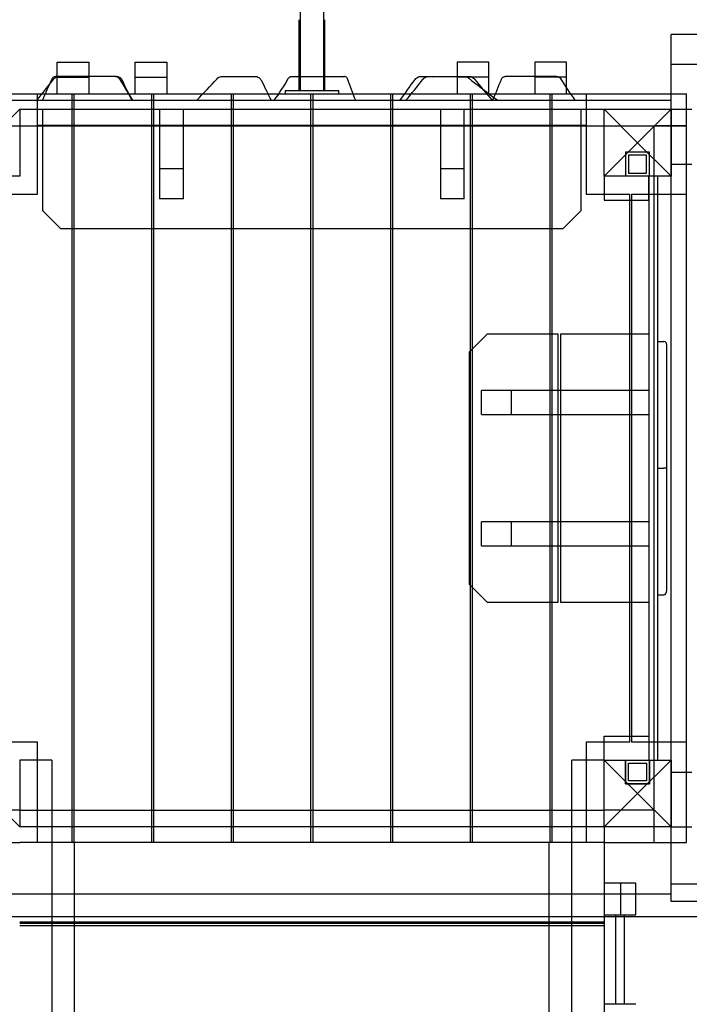
# Model space of a CAD drawing. Units: millimetres. Extents: x 0 to 9.04, y -7.15 to 2.53.
# Drawn here: x 5.14 to 6.26, y -0.9 to 0.75 of the extents above; entities that cross this region are included whole.
import ezdxf

# ---------------------------------------------------------------- set-up
doc = ezdxf.new("R2010")
doc.units = ezdxf.units.MM
doc.layers.add('SPIELGERÄTE', color=7, linetype='Continuous')

# ---------------------------------------------------------------- blocks, each defined once
blk = doc.blocks.new('3.4470')
at = {"layer": 'SPIELGERÄTE'}
for p, q in [((5.6132, 0.632), (5.6132, 1.0058)), ((5.6516, 1.0058), (5.6516, 0.632)), ((5.6112, 0.632), (5.6112, 0.751)), ((5.6536, 0.751), (5.6536, 0.632)), ((6.2874, 0.726), (6.2334, 0.726)), ((6.2334, -0.726), (6.2334, 0.726)), ((5.2064, 0.655), (5.2064, 0.68)), ((5.2064, 0.68), (5.2594, 0.68)), ((5.2594, 0.68), (5.2594, 0.655)), ((5.3364, 0.655), (5.3364, 0.68)), ((5.3364, 0.68), (5.3894, 0.68)), ((5.3894, 0.68), (5.3894, 0.655)), ((5.8754, 0.68), (5.8754, 0.655)), ((5.9284, 0.68), (5.8754, 0.68)), ((5.9284, 0.655), (5.9284, 0.68)), ((6.0054, 0.68), (6.0054, 0.655)), ((6.0584, 0.68), (6.0054, 0.68)), ((6.0584, 0.655), (6.0584, 0.68)), ((6.2874, 0.676), (6.2334, 0.676)), ((5.2064, 0.627), (5.2064, 0.655)), ((5.2064, 0.655), (5.2594, 0.655)), ((5.2594, 0.655), (5.2594, 0.627)), ((5.3364, 0.627), (5.3364, 0.655)), ((5.3364, 0.655), (5.3894, 0.655)), ((5.3894, 0.655), (5.3894, 0.627)), ((5.8754, 0.655), (5.8754, 0.627)), ((5.9284, 0.655), (5.8754, 0.655)), ((5.9284, 0.627), (5.9284, 0.655)), ((6.0054, 0.655), (6.0054, 0.627)), ((6.0584, 0.655), (6.0054, 0.655)), ((6.0584, 0.627), (6.0584, 0.655)), ((5.0594, 0.627), (6.2594, 0.627)), ((5.1734, 0.574), (5.1734, 0.627)), ((5.231, -0.627), (5.231, 0.627)), ((5.234, 0.627), (5.234, -0.627)), ((5.3643, -0.627), (5.3643, 0.627)), ((5.3673, 0.627), (5.3673, -0.627)), ((5.4976, -0.627), (5.4976, 0.627)), ((5.5006, 0.627), (5.5006, -0.627)), ((5.5874, 0.632), (5.5874, 0.627)), ((5.6774, 0.632), (5.5874, 0.632)), ((5.6309, -0.627), (5.6309, 0.627)), ((5.6339, 0.627), (5.6339, -0.627)), ((5.6774, 0.627), (5.6774, 0.632)), ((5.7643, -0.627), (5.7643, 0.627)), ((5.7673, 0.627), (5.7673, -0.627)), ((5.8976, -0.627), (5.8976, 0.627)), ((5.9006, 0.627), (5.9006, -0.627)), ((6.0309, -0.627), (6.0309, 0.627)), ((6.0339, 0.627), (6.0339, -0.627)), ((6.0914, 0.627), (6.0914, 0.574)), ((6.2594, 0.573), (6.2594, 0.627)), ((5.0314, 0.616), (6.2334, 0.616)), ((5.0874, 0.545), (5.1434, 0.601)), ((5.1434, 0.601), (6.1214, 0.601)), ((5.1434, 0.601), (5.1434, 0.489)), ((5.1824, 0.431), (5.1824, 0.601)), ((5.3774, 0.601), (5.3774, 0.451)), ((5.4174, 0.451), (5.4174, 0.601)), ((5.8474, 0.601), (5.8474, 0.451)), ((5.8874, 0.451), (5.8874, 0.601)), ((6.0824, 0.601), (6.0824, 0.431)), ((6.1774, 0.545), (6.1214, 0.601)), ((6.1214, 0.601), (6.2334, 0.601)), ((6.1214, 0.489), (6.1214, 0.601)), ((6.2334, 0.601), (6.1774, 0.545)), ((6.2334, 0.601), (6.2684, 0.601)), ((6.2334, 0.601), (6.2334, 0.489)), ((5.0594, 0.573), (6.2594, 0.573)), ((5.1734, 0.459), (5.1734, 0.574)), ((6.0914, 0.574), (5.1734, 0.574)), ((6.0914, 0.574), (6.0914, 0.459)), ((6.2054, -0.627), (6.2054, 0.573)), ((6.2594, 0.573), (6.2054, 0.573)), ((6.2594, -0.627), (6.2594, 0.573)), ((6.1214, 0.489), (6.1774, 0.545)), ((6.1774, 0.545), (6.2334, 0.489)), ((6.1974, 0.529), (6.1574, 0.529)), ((6.1574, 0.529), (6.1574, 0.489)), ((6.1974, 0.529), (6.1574, 0.529)), ((6.1574, 0.529), (6.1574, 0.489)), ((6.1974, 0.489), (6.1974, 0.529)), ((6.1974, 0.489), (6.1974, 0.529)), ((6.1924, 0.524), (6.1624, 0.524)), ((6.1624, 0.524), (6.1624, 0.494)), ((6.1924, 0.494), (6.1924, 0.524)), ((5.4174, 0.501), (5.3774, 0.501)), ((5.8874, 0.501), (5.8474, 0.501)), ((6.2334, 0.509), (6.2684, 0.509)), ((5.1434, 0.489), (5.0314, 0.489)), ((6.2334, 0.489), (6.1214, 0.489)), ((6.1214, 0.489), (6.1214, 0.449)), ((6.1624, 0.494), (6.1924, 0.494)), ((6.1964, 0.449), (6.1964, 0.489)), ((6.1964, 0.489), (6.1964, -0.489)), ((6.2114, -0.489), (6.2114, 0.489)), ((5.1006, 0.459), (5.1734, 0.459)), ((5.4174, 0.451), (5.3774, 0.451)), ((5.8874, 0.451), (5.8474, 0.451)), ((6.0914, 0.459), (6.1643, 0.459)), ((6.1214, 0.449), (6.1964, 0.449)), ((6.1643, -0.459), (6.1643, 0.459)), ((6.1673, 0.459), (6.2594, 0.459)), ((6.1673, 0.459), (6.1673, -0.459)), ((5.2124, 0.401), (5.1824, 0.431)), ((6.0824, 0.431), (6.0524, 0.401)), ((6.0524, 0.401), (5.2124, 0.401)), ((5.8964, 0.195), (5.9264, 0.225)), ((5.9264, 0.225), (6.0439, 0.225)), ((6.0439, 0.225), (6.0439, -0.225)), ((6.0489, 0.225), (6.1964, 0.225)), ((6.0489, -0.225), (6.0489, 0.225)), ((6.2114, 0.2121), (6.2214, 0.2121)), ((6.2264, 0), (6.2264, 0.2051)), ((5.8964, -0.195), (5.8964, 0.195)), ((5.9164, 0.09), (5.9164, 0.13)), ((6.1964, 0.13), (5.9164, 0.13)), ((5.9664, 0.09), (5.9664, 0.13)), ((5.9164, 0.09), (6.1964, 0.09)), ((6.2114, 0), (6.2214, 0)), ((6.2264, 0), (6.2214, 0)), ((6.2264, -0.2051), (6.2264, 0)), ((5.9164, -0.13), (5.9164, -0.09)), ((6.1964, -0.09), (5.9164, -0.09)), ((5.9664, -0.13), (5.9664, -0.09)), ((5.9164, -0.13), (6.1964, -0.13)), ((5.9264, -0.225), (5.8964, -0.195)), ((6.2114, -0.2121), (6.2214, -0.2121)), ((6.0439, -0.225), (5.9264, -0.225)), ((6.1964, -0.225), (6.0489, -0.225)), ((5.1734, -0.459), (5.1006, -0.459)), ((5.1734, -0.627), (5.1734, -0.459)), ((6.1643, -0.459), (6.0914, -0.459)), ((6.0914, -0.459), (6.0914, -0.627)), ((6.1214, -0.449), (6.1964, -0.449)), ((6.1214, -0.489), (6.1214, -0.449)), ((6.2594, -0.459), (6.1673, -0.459)), ((6.1964, -0.449), (6.1964, -0.489)), ((5.1974, -0.489), (5.1434, -0.489)), ((5.1434, -0.489), (5.1434, -0.601)), ((5.1974, -0.489), (5.1974, -0.751)), ((6.0674, -0.751), (6.0674, -0.489)), ((6.1214, -0.489), (6.0674, -0.489)), ((6.1214, -0.489), (6.1774, -0.545)), ((6.1214, -0.489), (6.2334, -0.489)), ((6.1214, -0.601), (6.1214, -0.489)), ((6.1574, -0.529), (6.1574, -0.489)), ((6.1574, -0.489), (6.1574, -0.529)), ((6.1624, -0.494), (6.1924, -0.494)), ((6.1624, -0.524), (6.1624, -0.494)), ((6.1774, -0.545), (6.2334, -0.489)), ((6.1924, -0.494), (6.1924, -0.524)), ((6.1974, -0.489), (6.1974, -0.529)), ((6.1974, -0.529), (6.1974, -0.489)), ((6.2334, -0.489), (6.2334, -0.601)), ((6.2334, -0.509), (6.2684, -0.509)), ((6.1924, -0.524), (6.1624, -0.524)), ((6.1974, -0.529), (6.1574, -0.529)), ((6.1574, -0.529), (6.1974, -0.529)), ((5.0874, -0.545), (5.1434, -0.601)), ((6.1774, -0.545), (6.1214, -0.601)), ((6.2334, -0.601), (6.1774, -0.545)), ((5.1434, -0.573), (5.0054, -0.573)), ((5.1434, -0.573), (6.1214, -0.573)), ((6.2054, -0.573), (6.1214, -0.573)), ((6.2054, -0.627), (6.2054, -0.573)), ((6.1214, -0.601), (5.1434, -0.601)), ((6.1214, -0.601), (6.1214, -0.751)), ((6.2334, -0.601), (6.1214, -0.601)), ((6.2334, -0.601), (6.2684, -0.601)), ((5.0054, -0.627), (5.1434, -0.627)), ((6.1214, -0.627), (5.1434, -0.627)), ((5.231, -0.627), (5.1734, -0.627)), ((5.3643, -0.627), (5.234, -0.627)), ((5.2354, -3.627), (5.2354, -0.627)), ((5.4976, -0.627), (5.3673, -0.627)), ((5.6309, -0.627), (5.5006, -0.627)), ((5.7643, -0.627), (5.6339, -0.627)), ((5.8976, -0.627), (5.7673, -0.627)), ((6.0309, -0.627), (5.9006, -0.627)), ((6.0294, -3.627), (6.0294, -0.627)), ((6.0914, -0.627), (6.0339, -0.627)), ((6.1214, -0.627), (6.2054, -0.627)), ((6.2054, -0.627), (6.2594, -0.627)), ((6.1494, -0.695), (6.1214, -0.695)), ((6.1494, -0.748), (6.1494, -0.695)), ((6.1744, -0.695), (6.1494, -0.695)), ((6.1744, -0.748), (6.1744, -0.695)), ((6.2334, -0.696), (6.2874, -0.696)), ((5.0314, -0.713), (6.2334, -0.713)), ((5.1434, -0.713), (5.2354, -0.713)), ((6.0294, -0.713), (6.1214, -0.713)), ((6.2874, -0.726), (6.2334, -0.726)), ((4.8342, -0.751), (6.4334, -0.751)), ((5.1974, -0.751), (5.1974, -3.3843)), ((6.0674, -3.3843), (6.0674, -0.751)), ((6.1214, -0.748), (6.1494, -0.748)), ((6.1214, -0.751), (6.1214, -3.3843)), ((6.1404, -0.748), (6.1404, -0.751)), ((6.1404, -0.751), (6.1404, -0.898)), ((6.1494, -0.748), (6.1744, -0.748)), ((6.1554, -0.751), (6.1554, -0.748)), ((6.1554, -0.898), (6.1554, -0.751)), ((5.1434, -0.7598), (6.1214, -0.7598)), ((5.1974, -0.7628), (5.1434, -0.7628)), ((5.1434, -0.7658), (5.1974, -0.7658)), ((6.0674, -0.7628), (5.1974, -0.7628)), ((5.1974, -0.7658), (6.0674, -0.7658)), ((6.1214, -0.7628), (6.0674, -0.7628)), ((6.0674, -0.7658), (6.1214, -0.7658)), ((6.1494, -0.898), (6.1214, -0.898)), ((6.1744, -0.898), (6.1494, -0.898))]:
    blk.add_line(p, q, dxfattribs=at)
for centre, major_axis, start_param, end_param in [((6.2214, 0.2051), (0, -0.00707), 1.570796, 3.141593), ((6.2214, -0.2051), (0, 0.00707), 3.141593, 4.712389)]:
    blk.add_ellipse(centre, major_axis=major_axis, ratio=0.707107, start_param=start_param, end_param=end_param, dxfattribs=at)
for points in [[(5.1723, 0.616), (5.1819, 0.6279), (5.1914, 0.6399), (5.2007, 0.652)], [(5.1817, 0.616), (5.187, 0.6279), (5.1923, 0.6399), (5.1976, 0.6518)], [(5.3097, 0.6526), (5.3097, 0.6526), (5.3097, 0.6526), (5.3097, 0.6526)], [(5.3097, 0.6526), (5.3172, 0.6405), (5.3246, 0.6282), (5.3322, 0.616)], [(5.3142, 0.6504), (5.3142, 0.6504), (5.3142, 0.6504), (5.3142, 0.6504)], [(5.3142, 0.6504), (5.3198, 0.639), (5.3254, 0.6275), (5.3311, 0.616)], [(5.4399, 0.616), (5.4512, 0.6281), (5.4626, 0.6401), (5.4738, 0.6522)], [(5.5478, 0.6492), (5.5529, 0.6385), (5.5585, 0.6272), (5.5643, 0.616)], [(5.5695, 0.616), (5.578, 0.6277), (5.5859, 0.6399), (5.5929, 0.6528)], [(5.6915, 0.6527), (5.6915, 0.6527), (5.6915, 0.6527), (5.6915, 0.6527)], [(5.6915, 0.6527), (5.6958, 0.6409), (5.7001, 0.629), (5.7052, 0.616)], [(5.78, 0.616), (5.7883, 0.6277), (5.7967, 0.6393), (5.8051, 0.651)], [(5.7897, 0.616), (5.7992, 0.6273), (5.8087, 0.6389), (5.8186, 0.6514)], [(5.8186, 0.6514), (5.8186, 0.6514), (5.8186, 0.6514), (5.8186, 0.6514)], [(5.8942, 0.6535), (5.9101, 0.6411), (5.9268, 0.6285), (5.9433, 0.616)], [(5.9046, 0.6516), (5.9143, 0.6396), (5.9242, 0.6278), (5.934, 0.616)], [(5.935, 0.616), (5.9399, 0.6278), (5.9448, 0.6397), (5.9496, 0.6516)], [(6.0479, 0.6528), (6.056, 0.6405), (6.0642, 0.6281), (6.0725, 0.616)]]:
    blk.add_open_spline(points, degree=3, dxfattribs=at)
for points, knots in [([(5.1976, 0.6518), (5.1979, 0.6525), (5.1983, 0.6532), (5.1993, 0.6543), (5.1999, 0.6548), (5.2013, 0.6555), (5.202, 0.6558), (5.2031, 0.656), (5.2036, 0.656), (5.204, 0.656)], [0, 0, 0, 0, 0.002264529, 0.002264529, 0.00454637, 0.00454637, 0.006795373, 0.006795373, 0.00804723, 0.00804723, 0.00804723, 0.00804723]), ([(5.2007, 0.652), (5.2014, 0.6529), (5.2022, 0.6536), (5.204, 0.6549), (5.2051, 0.6554), (5.2066, 0.6558), (5.207, 0.6558), (5.2079, 0.656), (5.2083, 0.656), (5.2088, 0.656)], [0, 0, 0, 0, 0.003314519, 0.003314519, 0.006636789, 0.006636789, 0.007954936, 0.007954936, 0.009301785, 0.009301785, 0.009301785, 0.009301785]), ([(5.3031, 0.656), (5.3029, 0.656), (5.3024, 0.656), (5.3015, 0.656), (5.3007, 0.656), (5.2999, 0.656), (5.2995, 0.656), (5.2993, 0.656), (5.2992, 0.656), (5.2991, 0.656), (5.299, 0.656), (5.2989, 0.656), (5.2987, 0.656), (5.2983, 0.656), (5.2976, 0.656), (5.2962, 0.656), (5.2935, 0.656), (5.2913, 0.656), (5.2878, 0.656), (5.2857, 0.656), (5.2813, 0.656), (5.2778, 0.656), (5.2733, 0.656), (5.2711, 0.656), (5.2689, 0.656), (5.2672, 0.656), (5.2649, 0.656), (5.2637, 0.656), (5.2624, 0.656), (5.261, 0.656), (5.2582, 0.656), (5.2562, 0.656), (5.2535, 0.656), (5.2509, 0.656), (5.2458, 0.656), (5.2417, 0.656), (5.2365, 0.656), (5.234, 0.656), (5.229, 0.656), (5.2254, 0.656), (5.2212, 0.656), (5.2186, 0.656), (5.2173, 0.656), (5.2162, 0.656), (5.2156, 0.656), (5.2146, 0.656), (5.2135, 0.656), (5.2113, 0.656), (5.2093, 0.656), (5.2074, 0.656), (5.2061, 0.656), (5.2051, 0.656), (5.2045, 0.656), (5.2042, 0.656), (5.2041, 0.656), (5.2041, 0.656), (5.2041, 0.656), (5.204, 0.656), (5.204, 0.656), (5.204, 0.656), (5.204, 0.656), (5.204, 0.656)], [0, 0, 0, 0, 0.392008, 0.784017, 1.176025, 1.372029, 1.568033, 1.568033, 1.579564, 1.591096, 1.660283, 1.660283, 1.741881, 1.823478, 1.986673, 2.313063, 2.965843, 4.271402, 4.271402, 5.983383, 5.983383, 7.887268, 8.83921, 9.791153, 9.791153, 10.800141, 11.304636, 11.80913, 11.80913, 12.370793, 12.932456, 14.055782, 14.055782, 15.161621, 16.26746, 18.479137, 18.479137, 20.526268, 20.526268, 22.685552, 23.765194, 24.305015, 24.844836, 24.844836, 25.268452, 25.268452, 25.722894, 26.177336, 27.08622, 27.540662, 27.995104, 28.449546, 28.676767, 28.790378, 28.903989, 28.903989, 28.921704, 28.921704, 28.976419, 29.031134, 29.066271, 29.066271, 29.066271, 29.066271]), ([(5.3037, 0.656), (5.3037, 0.656), (5.3037, 0.656), (5.3037, 0.656), (5.3036, 0.656), (5.3033, 0.656), (5.3032, 0.656), (5.3031, 0.656)], [60.4423668, 60.4423668, 60.4423668, 60.4423668, 60.5134415, 60.5134415, 60.8886804, 60.8886804, 61.0905923, 61.0905923, 61.0905923, 61.0905923]), ([(5.3053, 0.656), (5.3053, 0.656), (5.3052, 0.656), (5.3052, 0.656), (5.3048, 0.656), (5.3043, 0.656), (5.3039, 0.656), (5.3038, 0.656), (5.3037, 0.656)], [-8.238674, -8.238674, -8.238674, -8.238674, -7.877324, -7.877324, -6.648127, -5.41893, -5.41893, -5.131628, -5.131628, -5.131628, -5.131628]), ([(5.3037, 0.656), (5.304, 0.656), (5.3043, 0.656), (5.3048, 0.6559), (5.3051, 0.6559), (5.3058, 0.6557), (5.3063, 0.6555), (5.3075, 0.6549), (5.3082, 0.6544), (5.3091, 0.6535), (5.3094, 0.6531), (5.3097, 0.6526)], [0, 0, 0, 0, 0.000820231, 0.000820231, 0.001629277, 0.001629277, 0.003174128, 0.003174128, 0.005618243, 0.005618243, 0.007131692, 0.007131692, 0.007131692, 0.007131692]), ([(5.3053, 0.656), (5.3057, 0.656), (5.3061, 0.656), (5.3069, 0.6559), (5.3073, 0.6558), (5.3085, 0.6555), (5.3094, 0.6552), (5.3109, 0.6543), (5.3117, 0.6537), (5.3131, 0.6523), (5.3138, 0.6514), (5.3142, 0.6504)], [0, 0, 0, 0, 0.00122485, 0.00122485, 0.00243143, 0.00243143, 0.00510447, 0.00510447, 0.00777869, 0.00777869, 0.01113785, 0.01113785, 0.01113785, 0.01113785]), ([(5.4738, 0.6522), (5.4747, 0.6531), (5.4757, 0.6539), (5.478, 0.6552), (5.4793, 0.6556), (5.4812, 0.6559), (5.4819, 0.656), (5.4826, 0.656)], [0, 0, 0, 0, 0.003893699, 0.003893699, 0.007793049, 0.007793049, 0.009839922, 0.009839922, 0.009839922, 0.009839922]), ([(5.4826, 0.656), (5.4826, 0.656), (5.4826, 0.656), (5.4826, 0.656), (5.4826, 0.656), (5.4826, 0.656), (5.4827, 0.656), (5.4827, 0.656), (5.4827, 0.656), (5.4828, 0.656), (5.4828, 0.656), (5.4829, 0.656), (5.4829, 0.656), (5.483, 0.656), (5.4831, 0.656), (5.4831, 0.656), (5.4832, 0.656), (5.4833, 0.656), (5.4834, 0.656), (5.4835, 0.656), (5.4836, 0.656), (5.4837, 0.656), (5.4839, 0.656), (5.484, 0.656), (5.4841, 0.656), (5.4843, 0.656), (5.4844, 0.656), (5.4846, 0.656), (5.4848, 0.656), (5.4849, 0.656), (5.4851, 0.656), (5.4853, 0.656), (5.4856, 0.656), (5.4858, 0.656), (5.486, 0.656), (5.4863, 0.656), (5.4866, 0.656), (5.4868, 0.656), (5.4869, 0.656), (5.4871, 0.656), (5.4873, 0.656), (5.4875, 0.656), (5.4877, 0.656), (5.488, 0.656), (5.4883, 0.656), (5.4887, 0.656), (5.489, 0.656), (5.4893, 0.656), (5.4897, 0.656), (5.49, 0.656), (5.4903, 0.656), (5.4907, 0.656), (5.491, 0.656), (5.4914, 0.656), (5.4917, 0.656), (5.492, 0.656), (5.4924, 0.656), (5.4927, 0.656), (5.493, 0.656), (5.4934, 0.656), (5.4937, 0.656), (5.4941, 0.656), (5.4944, 0.656), (5.4947, 0.656), (5.4951, 0.656), (5.4954, 0.656), (5.4957, 0.656), (5.4961, 0.656), (5.4964, 0.656), (5.4967, 0.656), (5.497, 0.656), (5.4974, 0.656), (5.4977, 0.656), (5.498, 0.656), (5.4983, 0.656), (5.4987, 0.656), (5.499, 0.656), (5.4993, 0.656), (5.4996, 0.656), (5.4999, 0.656), (5.5003, 0.656), (5.5006, 0.656), (5.5009, 0.656), (5.5012, 0.656), (5.5015, 0.656), (5.5018, 0.656), (5.5021, 0.656), (5.5025, 0.656), (5.5028, 0.656), (5.5031, 0.656), (5.5034, 0.656), (5.5037, 0.656), (5.504, 0.656), (5.5043, 0.656), (5.5046, 0.656), (5.5049, 0.656), (5.5052, 0.656), (5.5055, 0.656), (5.5058, 0.656), (5.5061, 0.656), (5.5064, 0.656), (5.5067, 0.656), (5.507, 0.656), (5.5073, 0.656), (5.5076, 0.656), (5.5078, 0.656), (5.5081, 0.656), (5.5084, 0.656), (5.5089, 0.656), (5.5094, 0.656), (5.5099, 0.656), (5.5104, 0.656), (5.5109, 0.656), (5.5114, 0.656), (5.5119, 0.656), (5.5124, 0.656), (5.5129, 0.656), (5.5134, 0.656), (5.5139, 0.656), (5.5144, 0.656), (5.5149, 0.656), (5.5153, 0.656), (5.5156, 0.656), (5.516, 0.656), (5.5163, 0.656), (5.5168, 0.656), (5.5172, 0.656), (5.5177, 0.656), (5.5182, 0.656), (5.5186, 0.656), (5.5191, 0.656), (5.5195, 0.656), (5.52, 0.656), (5.5204, 0.656), (5.5209, 0.656), (5.5213, 0.656), (5.5217, 0.656), (5.5222, 0.656), (5.5226, 0.656), (5.523, 0.656), (5.5234, 0.656), (5.5238, 0.656), (5.5242, 0.656), (5.5246, 0.656), (5.525, 0.656), (5.5254, 0.656), (5.5258, 0.656), (5.5262, 0.656), (5.5265, 0.656), (5.5269, 0.656), (5.5272, 0.656), (5.5276, 0.656), (5.5279, 0.656), (5.5283, 0.656), (5.5286, 0.656), (5.5288, 0.656), (5.5289, 0.656)], [31.079571, 31.079571, 31.079571, 31.079571, 31.163775, 31.289597, 31.41542, 31.541242, 31.667064, 31.792887, 31.918709, 32.044532, 32.170354, 32.296176, 32.421999, 32.547821, 32.673643, 32.799466, 32.925288, 33.051111, 33.176933, 33.302755, 33.428578, 33.5544, 33.680222, 33.806045, 33.931867, 34.05769, 34.183512, 34.309334, 34.435157, 34.560979, 34.686802, 34.812624, 34.938446, 35.064269, 35.190091, 35.315913, 35.441736, 35.567558, 35.567558, 35.680431, 35.793304, 35.793304, 35.892012, 35.990719, 36.089427, 36.188134, 36.286842, 36.385549, 36.484257, 36.582964, 36.681672, 36.780379, 36.879087, 36.977794, 37.076502, 37.175209, 37.273917, 37.372624, 37.471332, 37.570039, 37.668747, 37.767454, 37.866162, 37.964869, 38.063577, 38.162284, 38.260992, 38.359699, 38.458407, 38.557114, 38.655822, 38.754529, 38.853237, 38.951945, 39.050652, 39.14936, 39.248067, 39.346775, 39.445482, 39.54419, 39.642897, 39.741605, 39.840312, 39.93902, 40.037727, 40.136435, 40.235142, 40.33385, 40.432557, 40.531265, 40.629972, 40.72868, 40.827387, 40.926095, 41.024802, 41.12351, 41.222217, 41.320925, 41.419632, 41.51834, 41.617047, 41.715755, 41.814462, 41.91317, 42.011877, 42.110585, 42.110585, 42.283166, 42.455748, 42.628329, 42.80091, 42.973492, 43.146073, 43.318655, 43.491236, 43.663817, 43.836399, 44.00898, 44.181562, 44.354143, 44.526724, 44.699306, 44.871887, 44.871887, 45.045971, 45.220055, 45.394139, 45.568223, 45.742307, 45.916391, 46.090475, 46.264559, 46.438643, 46.612728, 46.786812, 46.960896, 47.13498, 47.309064, 47.483148, 47.657232, 47.831316, 48.0054, 48.179484, 48.353568, 48.527652, 48.701736, 48.87582, 49.049904, 49.223988, 49.398072, 49.572156, 49.74624, 49.920324, 50.094408, 50.268492, 50.442576, 50.442576, 50.442576, 50.442576]), ([(5.5236, 0.6519), (5.5236, 0.6519), (5.5236, 0.6519), (5.5236, 0.6519), (5.5236, 0.6519)], [11.9529087673, 11.9529087673, 11.9529087673, 11.9529087673, 11.9529930312, 11.953080983, 11.953080983, 11.953080983, 11.953080983]), ([(5.5289, 0.656), (5.529, 0.656), (5.5292, 0.656), (5.5295, 0.656), (5.5298, 0.656), (5.53, 0.656), (5.5303, 0.656), (5.5306, 0.656), (5.5308, 0.656), (5.5311, 0.656), (5.5313, 0.656), (5.5316, 0.656), (5.5318, 0.656), (5.532, 0.656), (5.5323, 0.656), (5.5325, 0.656), (5.5327, 0.656), (5.5329, 0.656), (5.533, 0.656), (5.5331, 0.656), (5.5332, 0.656), (5.5333, 0.656), (5.5334, 0.656), (5.5336, 0.656), (5.5337, 0.656), (5.5339, 0.656), (5.5341, 0.656), (5.5342, 0.656), (5.5344, 0.656), (5.5345, 0.656), (5.5347, 0.656), (5.5348, 0.656), (5.535, 0.656), (5.5351, 0.656), (5.5353, 0.656), (5.5354, 0.656), (5.5355, 0.656), (5.5356, 0.656), (5.5358, 0.656), (5.5359, 0.656), (5.536, 0.656), (5.5361, 0.656), (5.5362, 0.656), (5.5363, 0.656), (5.5364, 0.656), (5.5364, 0.656), (5.5365, 0.656), (5.5366, 0.656), (5.5367, 0.656), (5.5367, 0.656), (5.5368, 0.656), (5.5368, 0.656), (5.5369, 0.656), (5.5369, 0.656), (5.5369, 0.656), (5.5369, 0.656), (5.537, 0.656), (5.537, 0.656), (5.537, 0.656), (5.537, 0.656)], [0, 0, 0, 0, 0.155356, 0.310711, 0.466067, 0.621423, 0.776778, 0.932134, 1.08749, 1.242845, 1.398201, 1.553557, 1.708912, 1.864268, 2.019624, 2.174979, 2.330335, 2.485691, 2.485691, 2.590807, 2.695923, 2.695923, 2.828668, 2.961413, 3.094158, 3.226904, 3.359649, 3.492394, 3.625139, 3.757884, 3.890629, 4.023374, 4.15612, 4.288865, 4.42161, 4.554355, 4.6871, 4.819845, 4.95259, 5.085335, 5.218081, 5.350826, 5.483571, 5.616316, 5.749061, 5.881806, 6.014551, 6.147297, 6.280042, 6.412787, 6.545532, 6.678277, 6.811022, 6.943767, 6.943767, 7.10182, 7.259873, 7.417926, 7.523986, 7.523986, 7.523986, 7.523986]), ([(5.537, 0.656), (5.5375, 0.656), (5.538, 0.656), (5.539, 0.6558), (5.5395, 0.6557), (5.5413, 0.6553), (5.5425, 0.6547), (5.5447, 0.6532), (5.5457, 0.6523), (5.547, 0.6506), (5.5474, 0.6499), (5.5478, 0.6492)], [0, 0, 0, 0, 0.00155841, 0.00155841, 0.00309098, 0.00309098, 0.00704949, 0.00704949, 0.01100799, 0.01100799, 0.01346175, 0.01346175, 0.01346175, 0.01346175]), ([(5.5929, 0.6528), (5.5931, 0.6531), (5.5934, 0.6535), (5.594, 0.6541), (5.5944, 0.6544), (5.5954, 0.655), (5.5961, 0.6553), (5.5972, 0.6557), (5.5976, 0.6558), (5.5985, 0.656), (5.5989, 0.656), (5.5994, 0.656)], [0, 0, 0, 0, 0.001270745, 0.001270745, 0.002659247, 0.002659247, 0.00492486, 0.00492486, 0.006220877, 0.006220877, 0.007546656, 0.007546656, 0.007546656, 0.007546656]), ([(5.5994, 0.656), (5.6004, 0.656), (5.6027, 0.656), (5.607, 0.656), (5.6104, 0.656), (5.6163, 0.656), (5.6201, 0.656), (5.6271, 0.656), (5.6338, 0.656), (5.6403, 0.656), (5.6452, 0.656), (5.647, 0.656), (5.6522, 0.656), (5.6588, 0.656), (5.6646, 0.656), (5.6691, 0.656), (5.6708, 0.656), (5.6745, 0.656), (5.6766, 0.656), (5.6798, 0.656), (5.6814, 0.656), (5.6834, 0.656), (5.6845, 0.656), (5.6852, 0.656), (5.6855, 0.656), (5.6857, 0.656)], [-10.214887, -10.214887, -10.214887, -10.214887, -9.883021, -9.551155, -8.887423, -8.887423, -7.756759, -7.756759, -6.750963, -5.745167, -5.745167, -5.153627, -5.153627, -3.951058, -2.74849, -2.74849, -2.016353, -2.016353, -1.05196, -1.05196, -0.557146, -0.309739, -0.186036, -0.124184, -0.062332, -0.062332, -0.062332, -0.062332]), ([(5.6868, 0.656), (5.6868, 0.656), (5.6867, 0.656), (5.6865, 0.656), (5.6863, 0.656), (5.686, 0.656), (5.6858, 0.656), (5.6857, 0.656)], [-2.507039, -2.507039, -2.507039, -2.507039, -2.093444, -1.492007, -0.89057, -0.589851, -0.289132, -0.289132, -0.289132, -0.289132]), ([(5.6868, 0.656), (5.6871, 0.656), (5.6874, 0.656), (5.6884, 0.6558), (5.689, 0.6555), (5.6901, 0.6548), (5.6905, 0.6543), (5.6911, 0.6535), (5.6913, 0.6531), (5.6915, 0.6527)], [0, 0, 0, 0, 0.000958151, 0.000958151, 0.002907852, 0.002907852, 0.004858762, 0.004858762, 0.006064, 0.006064, 0.006064, 0.006064]), ([(5.8051, 0.651), (5.8058, 0.652), (5.8068, 0.653), (5.8089, 0.6545), (5.8101, 0.6551), (5.8119, 0.6556), (5.8124, 0.6558), (5.8136, 0.656), (5.8142, 0.656), (5.8148, 0.656)], [0, 0, 0, 0, 0.00389445, 0.00389445, 0.00779213, 0.00779213, 0.00955371, 0.00955371, 0.01135504, 0.01135504, 0.01135504, 0.01135504]), ([(5.8148, 0.656), (5.8148, 0.656), (5.8148, 0.656), (5.8149, 0.656), (5.8149, 0.656), (5.815, 0.656), (5.8151, 0.656), (5.8152, 0.656), (5.8154, 0.656), (5.8155, 0.656), (5.8157, 0.656), (5.8158, 0.656), (5.816, 0.656), (5.8162, 0.656), (5.8163, 0.656), (5.8165, 0.656), (5.8167, 0.656), (5.8169, 0.656), (5.8171, 0.656), (5.8173, 0.656), (5.8176, 0.656), (5.8178, 0.656), (5.818, 0.656), (5.8182, 0.656), (5.8184, 0.656), (5.8187, 0.656), (5.8189, 0.656), (5.8192, 0.656), (5.8194, 0.656), (5.8196, 0.656), (5.8199, 0.656), (5.8201, 0.656), (5.8204, 0.656), (5.8206, 0.656), (5.8209, 0.656), (5.8211, 0.656), (5.8214, 0.656), (5.8217, 0.656), (5.8219, 0.656), (5.8222, 0.656), (5.8224, 0.656), (5.8227, 0.656), (5.823, 0.656), (5.8233, 0.656), (5.8235, 0.656), (5.8238, 0.656), (5.8241, 0.656), (5.8243, 0.656), (5.8246, 0.656), (5.8249, 0.656), (5.8252, 0.656), (5.8255, 0.656), (5.8257, 0.656), (5.826, 0.656), (5.8263, 0.656), (5.8266, 0.656), (5.8269, 0.656), (5.8272, 0.656), (5.8275, 0.656), (5.8278, 0.656), (5.828, 0.656), (5.8283, 0.656), (5.8286, 0.656), (5.8289, 0.656), (5.8291, 0.656), (5.8294, 0.656), (5.8297, 0.656), (5.8303, 0.656), (5.8308, 0.656), (5.8313, 0.656), (5.8318, 0.656), (5.8324, 0.656), (5.8329, 0.656), (5.8334, 0.656), (5.8339, 0.656), (5.8345, 0.656), (5.835, 0.656), (5.8356, 0.656), (5.8361, 0.656), (5.8367, 0.656), (5.8372, 0.656), (5.8376, 0.656), (5.8379, 0.656), (5.8383, 0.656), (5.8389, 0.656), (5.8394, 0.656), (5.84, 0.656), (5.8405, 0.656), (5.8411, 0.656), (5.8417, 0.656), (5.8422, 0.656), (5.8428, 0.656), (5.8434, 0.656), (5.8439, 0.656), (5.8445, 0.656), (5.8451, 0.656), (5.8457, 0.656), (5.8463, 0.656), (5.8468, 0.656), (5.8474, 0.656), (5.848, 0.656), (5.8486, 0.656), (5.8492, 0.656), (5.8498, 0.656), (5.8504, 0.656), (5.851, 0.656), (5.8515, 0.656), (5.8521, 0.656), (5.8527, 0.656), (5.8533, 0.656), (5.8539, 0.656), (5.8545, 0.656), (5.8551, 0.656), (5.8557, 0.656), (5.8561, 0.656), (5.8563, 0.656)], [35.896439, 35.896439, 35.896439, 35.896439, 35.990719, 36.089427, 36.188134, 36.286842, 36.385549, 36.484257, 36.582964, 36.681672, 36.780379, 36.879087, 36.977794, 37.076502, 37.175209, 37.273917, 37.372624, 37.471332, 37.570039, 37.668747, 37.767454, 37.866162, 37.964869, 38.063577, 38.162284, 38.260992, 38.359699, 38.458407, 38.557114, 38.655822, 38.754529, 38.853237, 38.951945, 39.050652, 39.14936, 39.248067, 39.346775, 39.445482, 39.54419, 39.642897, 39.741605, 39.840312, 39.93902, 40.037727, 40.136435, 40.235142, 40.33385, 40.432557, 40.531265, 40.629972, 40.72868, 40.827387, 40.926095, 41.024802, 41.12351, 41.222217, 41.320925, 41.419632, 41.51834, 41.617047, 41.715755, 41.814462, 41.91317, 42.011877, 42.110585, 42.110585, 42.283166, 42.455748, 42.628329, 42.80091, 42.973492, 43.146073, 43.318655, 43.491236, 43.663817, 43.836399, 44.00898, 44.181562, 44.354143, 44.526724, 44.699306, 44.871887, 44.871887, 45.045971, 45.220055, 45.394139, 45.568223, 45.742307, 45.916391, 46.090475, 46.264559, 46.438643, 46.612728, 46.786812, 46.960896, 47.13498, 47.309064, 47.483148, 47.657232, 47.831316, 48.0054, 48.179484, 48.353568, 48.527652, 48.701736, 48.87582, 49.049904, 49.223988, 49.398072, 49.572156, 49.74624, 49.920324, 50.094408, 50.268492, 50.442576, 50.442576, 50.442576, 50.442576]), ([(5.8186, 0.6514), (5.8194, 0.6524), (5.8203, 0.6533), (5.8225, 0.6548), (5.8237, 0.6553), (5.8255, 0.6557), (5.826, 0.6558), (5.827, 0.656), (5.8275, 0.656), (5.828, 0.656)], [0.00000712, 0.00000712, 0.00000712, 0.00000712, 0.00389422, 0.00389422, 0.00779224, 0.00779224, 0.009295, 0.009295, 0.01082217, 0.01082217, 0.01082217, 0.01082217]), ([(5.8347, 0.6519), (5.8347, 0.6519), (5.8347, 0.6519), (5.8347, 0.6519), (5.8347, 0.6519)], [11.9529087673, 11.9529087673, 11.9529087673, 11.9529087673, 11.9529930312, 11.953080983, 11.953080983, 11.953080983, 11.953080983]), ([(5.8563, 0.656), (5.8565, 0.656), (5.8569, 0.656), (5.8574, 0.656), (5.8579, 0.656), (5.8585, 0.656), (5.859, 0.656), (5.8595, 0.656), (5.8601, 0.656), (5.8606, 0.656), (5.8611, 0.656), (5.8617, 0.656), (5.8622, 0.656), (5.8627, 0.656), (5.8633, 0.656), (5.8638, 0.656), (5.8643, 0.656), (5.8647, 0.656), (5.865, 0.656), (5.8652, 0.656), (5.8655, 0.656), (5.8657, 0.656), (5.866, 0.656), (5.8665, 0.656), (5.867, 0.656), (5.8674, 0.656), (5.8679, 0.656), (5.8683, 0.656), (5.8688, 0.656), (5.8692, 0.656), (5.8697, 0.656), (5.8701, 0.656), (5.8706, 0.656), (5.871, 0.656), (5.8714, 0.656), (5.8719, 0.656), (5.8723, 0.656), (5.8728, 0.656), (5.8732, 0.656), (5.8737, 0.656), (5.8741, 0.656), (5.8745, 0.656), (5.875, 0.656), (5.8754, 0.656), (5.8758, 0.656), (5.8763, 0.656), (5.8767, 0.656), (5.8771, 0.656), (5.8776, 0.656), (5.878, 0.656), (5.8784, 0.656), (5.8788, 0.656), (5.8792, 0.656), (5.8795, 0.656), (5.8798, 0.656), (5.8801, 0.656), (5.8806, 0.656), (5.8811, 0.656), (5.8816, 0.656), (5.882, 0.656), (5.8825, 0.656), (5.8829, 0.656), (5.8834, 0.656), (5.8838, 0.656), (5.8843, 0.656), (5.8847, 0.656), (5.8851, 0.656), (5.8854, 0.656), (5.8858, 0.656), (5.8861, 0.656), (5.8863, 0.656), (5.8864, 0.656), (5.8864, 0.656), (5.8865, 0.656), (5.8866, 0.656), (5.8867, 0.656), (5.8868, 0.656), (5.8868, 0.656), (5.8868, 0.656), (5.8868, 0.656), (5.8868, 0.656), (5.8868, 0.656)], [0, 0, 0, 0, 0.155356, 0.310711, 0.466067, 0.621423, 0.776778, 0.932134, 1.08749, 1.242845, 1.398201, 1.553557, 1.708912, 1.864268, 2.019624, 2.174979, 2.330335, 2.485691, 2.485691, 2.590807, 2.695923, 2.695923, 2.828668, 2.961413, 3.094158, 3.226904, 3.359649, 3.492394, 3.625139, 3.757884, 3.890629, 4.023374, 4.15612, 4.288865, 4.42161, 4.554355, 4.6871, 4.819845, 4.95259, 5.085335, 5.218081, 5.350826, 5.483571, 5.616316, 5.749061, 5.881806, 6.014551, 6.147297, 6.280042, 6.412787, 6.545532, 6.678277, 6.811022, 6.943767, 6.943767, 7.10182, 7.259873, 7.417926, 7.575979, 7.734032, 7.892085, 8.050137, 8.20819, 8.366243, 8.524296, 8.682349, 8.840402, 8.998455, 9.156508, 9.31456, 9.472613, 9.472613, 9.574983, 9.677352, 9.779721, 9.882091, 9.98446, 10.08683, 10.189199, 10.291568, 10.349718, 10.349718, 10.349718, 10.349718]), ([(5.8868, 0.656), (5.8869, 0.656), (5.8871, 0.656), (5.8874, 0.656), (5.8877, 0.656), (5.888, 0.656), (5.8883, 0.656), (5.8885, 0.656), (5.8888, 0.656), (5.8891, 0.656), (5.8893, 0.656), (5.8896, 0.656), (5.8899, 0.656), (5.8901, 0.656), (5.8903, 0.656), (5.8906, 0.656), (5.8908, 0.656), (5.891, 0.656), (5.8912, 0.656), (5.8914, 0.656), (5.8917, 0.656), (5.8919, 0.656), (5.8921, 0.656), (5.8922, 0.656), (5.8924, 0.656), (5.8926, 0.656), (5.8928, 0.656), (5.893, 0.656), (5.8931, 0.656), (5.8933, 0.656), (5.8934, 0.656), (5.8936, 0.656), (5.8937, 0.656), (5.8939, 0.656), (5.894, 0.656), (5.8941, 0.656), (5.8942, 0.656), (5.8944, 0.656), (5.8945, 0.656), (5.8946, 0.656), (5.8947, 0.656), (5.8948, 0.656), (5.8948, 0.656), (5.8949, 0.656), (5.895, 0.656), (5.8951, 0.656), (5.8951, 0.656), (5.8952, 0.656), (5.8952, 0.656), (5.8952, 0.656), (5.8953, 0.656), (5.8953, 0.656), (5.8953, 0.656), (5.8953, 0.656)], [28.043159, 28.043159, 28.043159, 28.043159, 28.144038, 28.26986, 28.395682, 28.521505, 28.647327, 28.77315, 28.898972, 29.024794, 29.150617, 29.276439, 29.402261, 29.528084, 29.653906, 29.779729, 29.905551, 30.031373, 30.157196, 30.283018, 30.408841, 30.534663, 30.660485, 30.786308, 30.91213, 31.037952, 31.163775, 31.289597, 31.41542, 31.541242, 31.667064, 31.792887, 31.918709, 32.044532, 32.170354, 32.296176, 32.421999, 32.547821, 32.673643, 32.799466, 32.925288, 33.051111, 33.176933, 33.302755, 33.428578, 33.5544, 33.680222, 33.806045, 33.931867, 34.05769, 34.183512, 34.309334, 34.417601, 34.417601, 34.417601, 34.417601]), ([(5.8868, 0.656), (5.8875, 0.656), (5.8882, 0.6559), (5.8895, 0.6557), (5.8901, 0.6556), (5.892, 0.6549), (5.8931, 0.6543), (5.8942, 0.6535)], [0, 0, 0, 0, 0.001997731, 0.001997731, 0.003941443, 0.003941443, 0.007899805, 0.007899805, 0.007899805, 0.007899805]), ([(5.8898, 0.6519), (5.8898, 0.6519), (5.8898, 0.6519), (5.8898, 0.6519), (5.8898, 0.6519)], [11.9529087673, 11.9529087673, 11.9529087673, 11.9529087673, 11.9529930312, 11.953080983, 11.953080983, 11.953080983, 11.953080983]), ([(5.8953, 0.656), (5.896, 0.656), (5.8967, 0.6559), (5.898, 0.6557), (5.8987, 0.6555), (5.9006, 0.6548), (5.9018, 0.6542), (5.9035, 0.6528), (5.9041, 0.6522), (5.9046, 0.6516)], [0, 0, 0, 0, 0.00210335, 0.00210335, 0.00414397, 0.00414397, 0.00810238, 0.00810238, 0.01061432, 0.01061432, 0.01061432, 0.01061432]), ([(5.9496, 0.6516), (5.9498, 0.6523), (5.9502, 0.6529), (5.9512, 0.6541), (5.9518, 0.6546), (5.9531, 0.6554), (5.9538, 0.6557), (5.9548, 0.6559), (5.955, 0.6559), (5.9555, 0.656), (5.9558, 0.656), (5.9561, 0.656)], [0, 0, 0, 0, 0.002263135, 0.002263135, 0.004545452, 0.004545452, 0.006791454, 0.006791454, 0.007549293, 0.007549293, 0.008316423, 0.008316423, 0.008316423, 0.008316423]), ([(6.042, 0.656), (6.042, 0.656), (6.042, 0.656), (6.0418, 0.656), (6.0415, 0.656), (6.0411, 0.656), (6.0408, 0.656), (6.0407, 0.656), (6.0407, 0.656), (6.0406, 0.656), (6.0405, 0.656), (6.0404, 0.656), (6.0403, 0.656), (6.0399, 0.656), (6.0393, 0.656), (6.038, 0.656), (6.0353, 0.656), (6.0329, 0.656), (6.0292, 0.656), (6.0272, 0.656), (6.0231, 0.656), (6.0201, 0.656), (6.0169, 0.656), (6.0155, 0.656), (6.014, 0.656), (6.0129, 0.656), (6.0113, 0.656), (6.0104, 0.656), (6.0095, 0.656), (6.0084, 0.656), (6.0059, 0.656), (6.004, 0.656), (6.0013, 0.656), (5.9987, 0.656), (5.9934, 0.656), (5.9895, 0.656), (5.9849, 0.656), (5.983, 0.656), (5.9794, 0.656), (5.977, 0.656), (5.9744, 0.656), (5.9726, 0.656), (5.9716, 0.656), (5.9707, 0.656), (5.9702, 0.656), (5.9693, 0.656), (5.9682, 0.656), (5.9661, 0.656), (5.9638, 0.656), (5.9616, 0.656), (5.9599, 0.656), (5.9586, 0.656), (5.9577, 0.656), (5.9572, 0.656), (5.957, 0.656), (5.9569, 0.656), (5.9568, 0.656), (5.9568, 0.656), (5.9567, 0.656), (5.9565, 0.656), (5.9564, 0.656), (5.9562, 0.656), (5.9561, 0.656), (5.9561, 0.656), (5.9561, 0.656), (5.9561, 0.656)], [0.184234, 0.184234, 0.184234, 0.184234, 0.392008, 0.784017, 1.176025, 1.372029, 1.568033, 1.568033, 1.579564, 1.591096, 1.660283, 1.660283, 1.741881, 1.823478, 1.986673, 2.313063, 2.965843, 4.271402, 4.271402, 5.983383, 5.983383, 7.887268, 8.83921, 9.791153, 9.791153, 10.800141, 11.304636, 11.80913, 11.80913, 12.370793, 12.932456, 14.055782, 14.055782, 15.161621, 16.26746, 18.479137, 18.479137, 20.526268, 20.526268, 22.685552, 23.765194, 24.305015, 24.844836, 24.844836, 25.268452, 25.268452, 25.722894, 26.177336, 27.08622, 27.540662, 27.995104, 28.449546, 28.676767, 28.790378, 28.903989, 28.903989, 28.921704, 28.921704, 28.976419, 29.031134, 29.140564, 29.249995, 29.359425, 29.578286, 29.707099, 29.707099, 29.707099, 29.707099]), ([(6.042, 0.656), (6.0425, 0.656), (6.0429, 0.656), (6.0438, 0.6558), (6.0443, 0.6556), (6.0455, 0.6551), (6.0463, 0.6546), (6.0473, 0.6536), (6.0476, 0.6533), (6.0479, 0.6528)], [0, 0, 0, 0, 0.001398235, 0.001398235, 0.002743705, 0.002743705, 0.00542959, 0.00542959, 0.006903851, 0.006903851, 0.006903851, 0.006903851])]:
    blk.add_open_spline(points, degree=3, knots=knots, dxfattribs=at)

msp = doc.modelspace()

# ---------------------------------------------------------------- block references
msp.add_blockref('3.4470', (0, 0))

doc.saveas('drawing.dxf')
